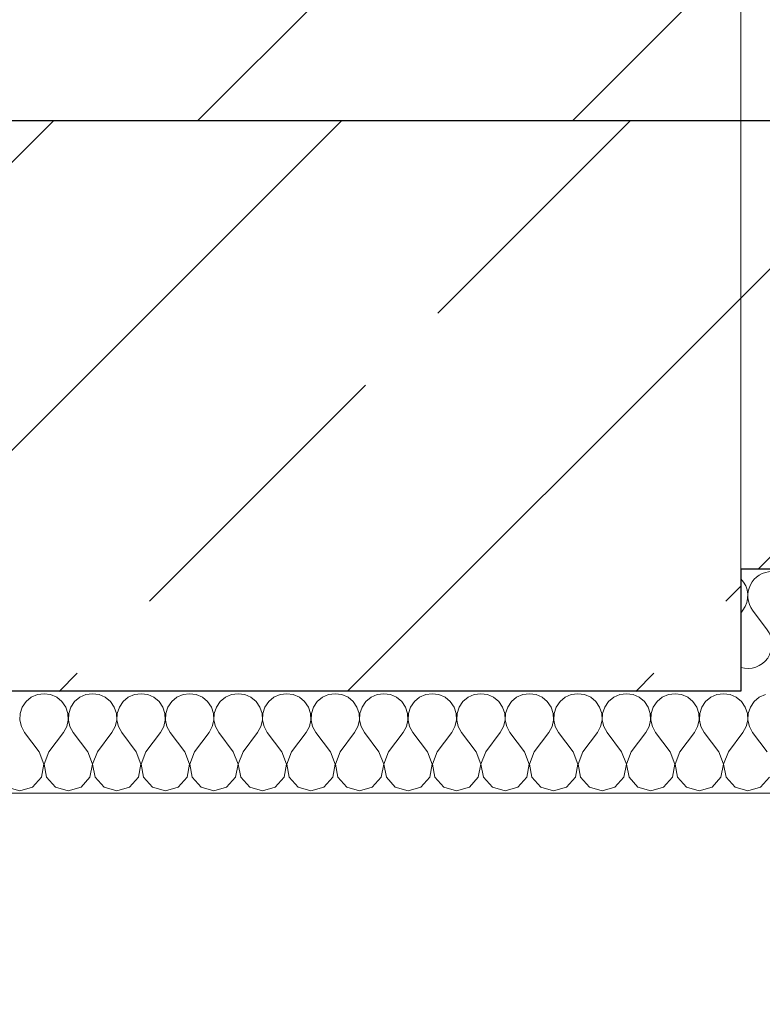
# Model space of a CAD drawing. Units: centimetres. Extents: x 642654609 to 642695834, y 605049965 to 605059474.
# Drawn here: x 642662871 to 642662908, y 605057274 to 605057323 of the extents above; entities that cross this region are included whole.
import ezdxf

# ---------------------------------------------------------------- set-up
doc = ezdxf.new("R2010")
doc.units = ezdxf.units.CM
doc.header["$MEASUREMENT"] = 0
doc.layers.add('Nowe_299-A Wymiary Opisy', color=7, linetype='Continuous')
for name, color, linetype, lineweight in [('Nowe_299-A Wymiary Opisy_Nr_pióra__10', 1, 'Continuous', 13), ('Nowe_299-A Wymiary Opisy_Nr_pióra__35', 5, 'Continuous', 25), ('Nowe_Strop_parter_Nr_pióra__1', 7, 'Continuous', 25), ('Nowe_Strop_parter_Nr_pióra__100', 7, 'Continuous', 13)]:
    doc.layers.add(name, color=color, linetype=linetype, lineweight=lineweight)
for name, color, linetype, lineweight, true_color in [('Nowe_299-A Wymiary Opisy_Nr_pióra__96', 7, 'Continuous', 13, 0x5f5f5f), ('Nowe_Strop_parter_Nr_pióra__96', 7, 'Continuous', 13, 0x5f5f5f), ('Nowe_Strop_parter_Nr_pióra__98', 7, 'Continuous', 13, 0x1f1f1f)]:
    doc.layers.add(name, color=color, linetype=linetype, lineweight=lineweight, true_color=true_color)
doc.styles.add('GENERATED_STYLE_2', font='ariali.ttf')
doc.dimstyles.new('GENERATED_STYLE__2', dxfattribs={"dimtxt": 35, "dimasz": 22.8, "dimexe": 0.18, "dimexo": 0.0625, "dimgap": 0.09, "dimtad": 1, "dimdec": 0, "dimzin": 0, "dimdsep": 46, "dimtxsty": 'GENERATED_STYLE_2', "dimblk": 'ARROWHEAD_2', "dimblk1": 'ARROWHEAD_2', "dimblk2": 'ARROWHEAD_2', "dimcen": 0.09, "dimse1": 1, "dimse2": 1, "dimclrd": 256, "dimclre": 256, "dimclrt": 5, "dimadec": 1, "dimazin": 0, "dimtfac": 1, "dimtdec": 4, "dimtmove": 2, "dimatfit": 3, "dimfxl": 0, "dimtolj": 1, "dimtzin": 0, "dimarcsym": 0})
pattern_1 = [(45, (642486603.124, 604973240.377), (-18.3847763, 18.3847763), [19.5, -6.5]), (45, (642486603.124, 604973258.762), (-18.3847763, 18.3847763), [19.5, -6.5])]
pattern_2 = [(45, (642486603.124, 604973240.377), (-14.1421356, 14.1421356), []), (45, (642486596.053, 604973247.448), (-14.1421356, 14.1421356), [15, -5])]

# ---------------------------------------------------------------- blocks, each defined once
blk = doc.blocks.new('*X40', base_point=(642486603.124, 604973240.377))
at = {"layer": 'Nowe_Strop_parter_Nr_pióra__96', "color": 251, "linetype": 'Continuous', "lineweight": 13, "true_color": 0x5f5f5f}
for p, q in [((642662871.992, 605057289.456), (642662871.739, 605057289.246)), ((642662872.293, 605057289.588), (642662871.992, 605057289.456)), ((642662872.618, 605057289.634), (642662872.293, 605057289.588)), ((642662872.944, 605057289.588), (642662872.618, 605057289.634)), ((642662873.244, 605057289.456), (642662872.944, 605057289.588)), ((642662873.497, 605057289.246), (642662873.244, 605057289.456)), ((642662874.373, 605057289.456), (642662874.12, 605057289.246)), ((642662874.674, 605057289.588), (642662874.373, 605057289.456)), ((642662874.999, 605057289.634), (642662874.674, 605057289.588)), ((642662875.324, 605057289.588), (642662874.999, 605057289.634)), ((642662875.625, 605057289.456), (642662875.324, 605057289.588)), ((642662875.878, 605057289.246), (642662875.625, 605057289.456)), ((642662876.754, 605057289.456), (642662876.501, 605057289.246)), ((642662877.055, 605057289.588), (642662876.754, 605057289.456)), ((642662877.38, 605057289.634), (642662877.055, 605057289.588)), ((642662877.705, 605057289.588), (642662877.38, 605057289.634)), ((642662878.006, 605057289.456), (642662877.705, 605057289.588)), ((642662878.259, 605057289.246), (642662878.006, 605057289.456)), ((642662879.135, 605057289.456), (642662878.882, 605057289.246)), ((642662879.436, 605057289.588), (642662879.135, 605057289.456)), ((642662879.761, 605057289.634), (642662879.436, 605057289.588)), ((642662880.086, 605057289.588), (642662879.761, 605057289.634)), ((642662880.387, 605057289.456), (642662880.086, 605057289.588)), ((642662880.64, 605057289.246), (642662880.387, 605057289.456)), ((642662881.516, 605057289.456), (642662881.263, 605057289.246)), ((642662881.817, 605057289.588), (642662881.516, 605057289.456)), ((642662882.142, 605057289.634), (642662881.817, 605057289.588)), ((642662882.467, 605057289.588), (642662882.142, 605057289.634)), ((642662882.768, 605057289.456), (642662882.467, 605057289.588)), ((642662883.021, 605057289.246), (642662882.768, 605057289.456)), ((642662883.897, 605057289.456), (642662883.644, 605057289.246)), ((642662884.198, 605057289.588), (642662883.897, 605057289.456)), ((642662884.523, 605057289.634), (642662884.198, 605057289.588)), ((642662884.848, 605057289.588), (642662884.523, 605057289.634)), ((642662885.149, 605057289.456), (642662884.848, 605057289.588)), ((642662885.402, 605057289.246), (642662885.149, 605057289.456)), ((642662886.278, 605057289.456), (642662886.025, 605057289.246)), ((642662886.579, 605057289.588), (642662886.278, 605057289.456)), ((642662886.904, 605057289.634), (642662886.579, 605057289.588)), ((642662887.229, 605057289.588), (642662886.904, 605057289.634)), ((642662887.53, 605057289.456), (642662887.229, 605057289.588)), ((642662887.783, 605057289.246), (642662887.53, 605057289.456)), ((642662888.659, 605057289.456), (642662888.406, 605057289.246)), ((642662888.96, 605057289.588), (642662888.659, 605057289.456)), ((642662889.285, 605057289.634), (642662888.96, 605057289.588)), ((642662889.61, 605057289.588), (642662889.285, 605057289.634)), ((642662889.911, 605057289.456), (642662889.61, 605057289.588)), ((642662890.164, 605057289.246), (642662889.911, 605057289.456)), ((642662891.04, 605057289.456), (642662890.787, 605057289.246)), ((642662891.341, 605057289.588), (642662891.04, 605057289.456)), ((642662891.666, 605057289.634), (642662891.341, 605057289.588)), ((642662891.991, 605057289.588), (642662891.666, 605057289.634)), ((642662892.292, 605057289.456), (642662891.991, 605057289.588)), ((642662892.545, 605057289.246), (642662892.292, 605057289.456)), ((642662893.421, 605057289.456), (642662893.168, 605057289.246)), ((642662893.721, 605057289.588), (642662893.421, 605057289.456)), ((642662894.047, 605057289.634), (642662893.721, 605057289.588)), ((642662894.372, 605057289.588), (642662894.047, 605057289.634)), ((642662894.673, 605057289.456), (642662894.372, 605057289.588)), ((642662894.926, 605057289.246), (642662894.673, 605057289.456)), ((642662895.802, 605057289.456), (642662895.549, 605057289.246)), ((642662896.102, 605057289.588), (642662895.802, 605057289.456)), ((642662896.428, 605057289.634), (642662896.102, 605057289.588)), ((642662896.753, 605057289.588), (642662896.428, 605057289.634)), ((642662897.054, 605057289.456), (642662896.753, 605057289.588)), ((642662897.307, 605057289.246), (642662897.054, 605057289.456)), ((642662898.183, 605057289.456), (642662897.93, 605057289.246)), ((642662898.483, 605057289.588), (642662898.183, 605057289.456)), ((642662898.809, 605057289.634), (642662898.483, 605057289.588)), ((642662899.134, 605057289.588), (642662898.809, 605057289.634)), ((642662899.435, 605057289.456), (642662899.134, 605057289.588)), ((642662899.687, 605057289.246), (642662899.435, 605057289.456)), ((642662900.564, 605057289.456), (642662900.311, 605057289.246)), ((642662900.864, 605057289.588), (642662900.564, 605057289.456)), ((642662901.19, 605057289.634), (642662900.864, 605057289.588)), ((642662901.515, 605057289.588), (642662901.19, 605057289.634)), ((642662901.815, 605057289.456), (642662901.515, 605057289.588)), ((642662902.068, 605057289.246), (642662901.815, 605057289.456)), ((642662902.945, 605057289.456), (642662902.692, 605057289.246)), ((642662903.245, 605057289.588), (642662902.945, 605057289.456)), ((642662903.571, 605057289.634), (642662903.245, 605057289.588)), ((642662903.896, 605057289.588), (642662903.571, 605057289.634)), ((642662904.196, 605057289.456), (642662903.896, 605057289.588)), ((642662904.449, 605057289.246), (642662904.196, 605057289.456)), ((642662905.326, 605057289.456), (642662905.073, 605057289.246)), ((642662905.626, 605057289.588), (642662905.326, 605057289.456)), ((642662905.952, 605057289.634), (642662905.626, 605057289.588)), ((642662906.277, 605057289.588), (642662905.952, 605057289.634)), ((642662906.577, 605057289.456), (642662906.277, 605057289.588)), ((642662906.83, 605057289.246), (642662906.577, 605057289.456)), ((642662907.707, 605057289.456), (642662907.454, 605057289.246)), ((642662908.007, 605057289.588), (642662907.707, 605057289.456)), ((642662871.553, 605057288.975), (642662871.448, 605057288.664)), ((642662871.739, 605057289.246), (642662871.553, 605057288.975)), ((642662873.683, 605057288.975), (642662873.497, 605057289.246)), ((642662873.788, 605057288.664), (642662873.683, 605057288.975)), ((642662873.934, 605057288.975), (642662873.829, 605057288.664)), ((642662874.12, 605057289.246), (642662873.934, 605057288.975)), ((642662876.064, 605057288.975), (642662875.878, 605057289.246)), ((642662876.169, 605057288.664), (642662876.064, 605057288.975)), ((642662876.315, 605057288.975), (642662876.21, 605057288.664)), ((642662876.501, 605057289.246), (642662876.315, 605057288.975)), ((642662878.445, 605057288.975), (642662878.259, 605057289.246)), ((642662878.55, 605057288.664), (642662878.445, 605057288.975)), ((642662878.696, 605057288.975), (642662878.591, 605057288.664)), ((642662878.882, 605057289.246), (642662878.696, 605057288.975)), ((642662880.826, 605057288.975), (642662880.64, 605057289.246)), ((642662880.931, 605057288.664), (642662880.826, 605057288.975)), ((642662881.077, 605057288.975), (642662880.972, 605057288.664)), ((642662881.263, 605057289.246), (642662881.077, 605057288.975)), ((642662883.207, 605057288.975), (642662883.021, 605057289.246)), ((642662883.312, 605057288.664), (642662883.207, 605057288.975)), ((642662883.458, 605057288.975), (642662883.353, 605057288.664)), ((642662883.644, 605057289.246), (642662883.458, 605057288.975)), ((642662885.588, 605057288.975), (642662885.402, 605057289.246)), ((642662885.693, 605057288.664), (642662885.588, 605057288.975)), ((642662885.839, 605057288.975), (642662885.734, 605057288.664)), ((642662886.025, 605057289.246), (642662885.839, 605057288.975)), ((642662887.969, 605057288.975), (642662887.783, 605057289.246)), ((642662888.074, 605057288.664), (642662887.969, 605057288.975)), ((642662888.22, 605057288.975), (642662888.115, 605057288.664)), ((642662888.406, 605057289.246), (642662888.22, 605057288.975)), ((642662890.35, 605057288.975), (642662890.164, 605057289.246)), ((642662890.455, 605057288.664), (642662890.35, 605057288.975)), ((642662890.601, 605057288.975), (642662890.496, 605057288.664)), ((642662890.787, 605057289.246), (642662890.601, 605057288.975)), ((642662892.731, 605057288.975), (642662892.545, 605057289.246)), ((642662892.836, 605057288.664), (642662892.731, 605057288.975)), ((642662892.982, 605057288.975), (642662892.877, 605057288.664)), ((642662893.168, 605057289.246), (642662892.982, 605057288.975)), ((642662895.112, 605057288.975), (642662894.926, 605057289.246)), ((642662895.217, 605057288.664), (642662895.112, 605057288.975)), ((642662895.363, 605057288.975), (642662895.258, 605057288.664)), ((642662895.549, 605057289.246), (642662895.363, 605057288.975)), ((642662897.493, 605057288.975), (642662897.307, 605057289.246)), ((642662897.597, 605057288.664), (642662897.493, 605057288.975)), ((642662897.744, 605057288.975), (642662897.639, 605057288.664)), ((642662897.93, 605057289.246), (642662897.744, 605057288.975)), ((642662899.873, 605057288.975), (642662899.687, 605057289.246)), ((642662899.978, 605057288.664), (642662899.873, 605057288.975)), ((642662900.125, 605057288.975), (642662900.02, 605057288.664)), ((642662900.311, 605057289.246), (642662900.125, 605057288.975)), ((642662902.254, 605057288.975), (642662902.068, 605057289.246)), ((642662902.359, 605057288.664), (642662902.254, 605057288.975)), ((642662902.506, 605057288.975), (642662902.401, 605057288.664)), ((642662902.692, 605057289.246), (642662902.506, 605057288.975)), ((642662904.635, 605057288.975), (642662904.449, 605057289.246)), ((642662904.74, 605057288.664), (642662904.635, 605057288.975)), ((642662904.887, 605057288.975), (642662904.782, 605057288.664)), ((642662905.073, 605057289.246), (642662904.887, 605057288.975)), ((642662907.016, 605057288.975), (642662906.83, 605057289.246)), ((642662907.121, 605057288.664), (642662907.016, 605057288.975)), ((642662907.268, 605057288.975), (642662907.163, 605057288.664)), ((642662907.454, 605057289.246), (642662907.268, 605057288.975)), ((642662871.448, 605057288.664), (642662871.433, 605057288.336)), ((642662871.433, 605057288.336), (642662871.507, 605057288.016)), ((642662873.73, 605057288.016), (642662873.804, 605057288.336)), ((642662873.804, 605057288.336), (642662873.788, 605057288.664)), ((642662873.829, 605057288.664), (642662873.813, 605057288.336)), ((642662873.813, 605057288.336), (642662873.888, 605057288.016)), ((642662876.11, 605057288.016), (642662876.185, 605057288.336)), ((642662876.185, 605057288.336), (642662876.169, 605057288.664)), ((642662876.21, 605057288.664), (642662876.194, 605057288.336)), ((642662876.194, 605057288.336), (642662876.269, 605057288.016)), ((642662878.491, 605057288.016), (642662878.566, 605057288.336)), ((642662878.566, 605057288.336), (642662878.55, 605057288.664)), ((642662878.591, 605057288.664), (642662878.575, 605057288.336)), ((642662878.575, 605057288.336), (642662878.65, 605057288.016)), ((642662880.872, 605057288.016), (642662880.947, 605057288.336)), ((642662880.947, 605057288.336), (642662880.931, 605057288.664)), ((642662880.972, 605057288.664), (642662880.956, 605057288.336)), ((642662880.956, 605057288.336), (642662881.031, 605057288.016)), ((642662883.253, 605057288.016), (642662883.328, 605057288.336)), ((642662883.328, 605057288.336), (642662883.312, 605057288.664)), ((642662883.353, 605057288.664), (642662883.337, 605057288.336)), ((642662883.337, 605057288.336), (642662883.412, 605057288.016)), ((642662885.634, 605057288.016), (642662885.709, 605057288.336)), ((642662885.709, 605057288.336), (642662885.693, 605057288.664)), ((642662885.734, 605057288.664), (642662885.718, 605057288.336)), ((642662885.718, 605057288.336), (642662885.793, 605057288.016)), ((642662888.015, 605057288.016), (642662888.09, 605057288.336)), ((642662888.09, 605057288.336), (642662888.074, 605057288.664)), ((642662888.115, 605057288.664), (642662888.099, 605057288.336)), ((642662888.099, 605057288.336), (642662888.174, 605057288.016)), ((642662890.396, 605057288.016), (642662890.471, 605057288.336)), ((642662890.471, 605057288.336), (642662890.455, 605057288.664)), ((642662890.496, 605057288.664), (642662890.48, 605057288.336)), ((642662890.48, 605057288.336), (642662890.554, 605057288.016)), ((642662892.777, 605057288.016), (642662892.851, 605057288.336)), ((642662892.851, 605057288.336), (642662892.836, 605057288.664)), ((642662892.877, 605057288.664), (642662892.861, 605057288.336)), ((642662892.861, 605057288.336), (642662892.935, 605057288.016)), ((642662895.158, 605057288.016), (642662895.232, 605057288.336)), ((642662895.232, 605057288.336), (642662895.217, 605057288.664)), ((642662895.258, 605057288.664), (642662895.242, 605057288.336)), ((642662895.242, 605057288.336), (642662895.316, 605057288.016)), ((642662897.539, 605057288.016), (642662897.613, 605057288.336)), ((642662897.613, 605057288.336), (642662897.597, 605057288.664)), ((642662897.639, 605057288.664), (642662897.623, 605057288.336)), ((642662897.623, 605057288.336), (642662897.697, 605057288.016)), ((642662899.92, 605057288.016), (642662899.994, 605057288.336)), ((642662899.994, 605057288.336), (642662899.978, 605057288.664)), ((642662900.02, 605057288.664), (642662900.004, 605057288.336)), ((642662900.004, 605057288.336), (642662900.078, 605057288.016)), ((642662902.301, 605057288.016), (642662902.375, 605057288.336)), ((642662902.375, 605057288.336), (642662902.359, 605057288.664)), ((642662902.401, 605057288.664), (642662902.385, 605057288.336)), ((642662902.385, 605057288.336), (642662902.459, 605057288.016)), ((642662904.682, 605057288.016), (642662904.756, 605057288.336)), ((642662904.756, 605057288.336), (642662904.74, 605057288.664)), ((642662904.782, 605057288.664), (642662904.766, 605057288.336)), ((642662904.766, 605057288.336), (642662904.84, 605057288.016)), ((642662907.063, 605057288.016), (642662907.137, 605057288.336)), ((642662907.137, 605057288.336), (642662907.121, 605057288.664)), ((642662907.163, 605057288.664), (642662907.147, 605057288.336)), ((642662907.147, 605057288.336), (642662907.221, 605057288.016)), ((642662871.507, 605057288.016), (642662871.666, 605057287.729)), ((642662873.571, 605057287.729), (642662873.73, 605057288.016)), ((642662873.888, 605057288.016), (642662874.047, 605057287.729)), ((642662875.952, 605057287.729), (642662876.11, 605057288.016)), ((642662876.269, 605057288.016), (642662876.428, 605057287.729)), ((642662878.332, 605057287.729), (642662878.491, 605057288.016)), ((642662878.65, 605057288.016), (642662878.809, 605057287.729)), ((642662880.713, 605057287.729), (642662880.872, 605057288.016)), ((642662881.031, 605057288.016), (642662881.19, 605057287.729)), ((642662883.094, 605057287.729), (642662883.253, 605057288.016)), ((642662883.412, 605057288.016), (642662883.571, 605057287.729)), ((642662885.475, 605057287.729), (642662885.634, 605057288.016)), ((642662885.793, 605057288.016), (642662885.952, 605057287.729)), ((642662887.856, 605057287.729), (642662888.015, 605057288.016)), ((642662888.174, 605057288.016), (642662888.332, 605057287.729)), ((642662890.237, 605057287.729), (642662890.396, 605057288.016)), ((642662890.554, 605057288.016), (642662890.713, 605057287.729)), ((642662892.618, 605057287.729), (642662892.777, 605057288.016)), ((642662892.935, 605057288.016), (642662893.094, 605057287.729)), ((642662894.999, 605057287.729), (642662895.158, 605057288.016)), ((642662895.316, 605057288.016), (642662895.475, 605057287.729)), ((642662897.38, 605057287.729), (642662897.539, 605057288.016)), ((642662897.697, 605057288.016), (642662897.856, 605057287.729)), ((642662899.761, 605057287.729), (642662899.92, 605057288.016)), ((642662900.078, 605057288.016), (642662900.237, 605057287.729)), ((642662902.142, 605057287.729), (642662902.301, 605057288.016)), ((642662902.459, 605057288.016), (642662902.618, 605057287.729)), ((642662904.523, 605057287.729), (642662904.682, 605057288.016)), ((642662904.84, 605057288.016), (642662904.999, 605057287.729)), ((642662906.904, 605057287.729), (642662907.063, 605057288.016)), ((642662907.221, 605057288.016), (642662907.38, 605057287.729)), ((642662872.38, 605057286.776), (642662871.666, 605057287.729)), ((642662872.856, 605057286.776), (642662873.571, 605057287.729)), ((642662874.761, 605057286.776), (642662874.047, 605057287.729)), ((642662875.237, 605057286.776), (642662875.952, 605057287.729)), ((642662877.142, 605057286.776), (642662876.428, 605057287.729)), ((642662877.618, 605057286.776), (642662878.332, 605057287.729)), ((642662879.523, 605057286.776), (642662878.809, 605057287.729)), ((642662879.999, 605057286.776), (642662880.713, 605057287.729)), ((642662881.904, 605057286.776), (642662881.19, 605057287.729)), ((642662882.38, 605057286.776), (642662883.094, 605057287.729)), ((642662884.285, 605057286.776), (642662883.571, 605057287.729)), ((642662884.761, 605057286.776), (642662885.475, 605057287.729)), ((642662886.666, 605057286.776), (642662885.952, 605057287.729)), ((642662887.142, 605057286.776), (642662887.856, 605057287.729)), ((642662889.047, 605057286.776), (642662888.332, 605057287.729)), ((642662889.523, 605057286.776), (642662890.237, 605057287.729)), ((642662891.428, 605057286.776), (642662890.713, 605057287.729)), ((642662891.904, 605057286.776), (642662892.618, 605057287.729)), ((642662893.809, 605057286.776), (642662893.094, 605057287.729)), ((642662894.285, 605057286.776), (642662894.999, 605057287.729)), ((642662896.19, 605057286.776), (642662895.475, 605057287.729)), ((642662896.666, 605057286.776), (642662897.38, 605057287.729)), ((642662898.571, 605057286.776), (642662897.856, 605057287.729)), ((642662899.047, 605057286.776), (642662899.761, 605057287.729)), ((642662900.952, 605057286.776), (642662900.237, 605057287.729)), ((642662901.428, 605057286.776), (642662902.142, 605057287.729)), ((642662903.332, 605057286.776), (642662902.618, 605057287.729)), ((642662903.809, 605057286.776), (642662904.523, 605057287.729)), ((642662905.713, 605057286.776), (642662904.999, 605057287.729)), ((642662906.19, 605057286.776), (642662906.904, 605057287.729)), ((642662908.094, 605057286.776), (642662907.38, 605057287.729)), ((642662872.613, 605057286.169), (642662872.38, 605057286.776)), ((642662872.856, 605057286.776), (642662872.623, 605057286.169)), ((642662874.994, 605057286.169), (642662874.761, 605057286.776)), ((642662875.237, 605057286.776), (642662875.004, 605057286.169)), ((642662877.375, 605057286.169), (642662877.142, 605057286.776)), ((642662877.618, 605057286.776), (642662877.385, 605057286.169)), ((642662879.756, 605057286.169), (642662879.523, 605057286.776)), ((642662879.999, 605057286.776), (642662879.766, 605057286.169)), ((642662882.137, 605057286.169), (642662881.904, 605057286.776)), ((642662882.38, 605057286.776), (642662882.147, 605057286.169)), ((642662884.518, 605057286.169), (642662884.285, 605057286.776)), ((642662884.761, 605057286.776), (642662884.528, 605057286.169)), ((642662886.899, 605057286.169), (642662886.666, 605057286.776)), ((642662887.142, 605057286.776), (642662886.909, 605057286.169)), ((642662889.28, 605057286.169), (642662889.047, 605057286.776)), ((642662889.523, 605057286.776), (642662889.29, 605057286.169)), ((642662891.661, 605057286.169), (642662891.428, 605057286.776)), ((642662891.904, 605057286.776), (642662891.671, 605057286.169)), ((642662894.042, 605057286.169), (642662893.809, 605057286.776)), ((642662894.285, 605057286.776), (642662894.052, 605057286.169)), ((642662896.423, 605057286.169), (642662896.19, 605057286.776)), ((642662896.666, 605057286.776), (642662896.433, 605057286.169)), ((642662898.804, 605057286.169), (642662898.571, 605057286.776)), ((642662899.047, 605057286.776), (642662898.813, 605057286.169)), ((642662901.185, 605057286.169), (642662900.952, 605057286.776)), ((642662901.428, 605057286.776), (642662901.194, 605057286.169)), ((642662903.566, 605057286.169), (642662903.332, 605057286.776)), ((642662903.809, 605057286.776), (642662903.575, 605057286.169)), ((642662905.947, 605057286.169), (642662905.713, 605057286.776)), ((642662906.19, 605057286.776), (642662905.956, 605057286.169)), ((642662872.493, 605057285.53), (642662872.613, 605057286.169)), ((642662872.623, 605057286.169), (642662872.744, 605057285.53)), ((642662874.873, 605057285.53), (642662874.994, 605057286.169)), ((642662875.004, 605057286.169), (642662875.125, 605057285.53)), ((642662877.254, 605057285.53), (642662877.375, 605057286.169)), ((642662877.385, 605057286.169), (642662877.506, 605057285.53)), ((642662879.635, 605057285.53), (642662879.756, 605057286.169)), ((642662879.766, 605057286.169), (642662879.887, 605057285.53)), ((642662882.016, 605057285.53), (642662882.137, 605057286.169)), ((642662882.147, 605057286.169), (642662882.268, 605057285.53)), ((642662884.397, 605057285.53), (642662884.518, 605057286.169)), ((642662884.528, 605057286.169), (642662884.649, 605057285.53)), ((642662886.778, 605057285.53), (642662886.899, 605057286.169)), ((642662886.909, 605057286.169), (642662887.03, 605057285.53)), ((642662889.159, 605057285.53), (642662889.28, 605057286.169)), ((642662889.29, 605057286.169), (642662889.411, 605057285.53)), ((642662891.54, 605057285.53), (642662891.661, 605057286.169)), ((642662891.671, 605057286.169), (642662891.792, 605057285.53)), ((642662893.921, 605057285.53), (642662894.042, 605057286.169)), ((642662894.052, 605057286.169), (642662894.172, 605057285.53)), ((642662896.302, 605057285.53), (642662896.423, 605057286.169)), ((642662896.433, 605057286.169), (642662896.553, 605057285.53)), ((642662898.683, 605057285.53), (642662898.804, 605057286.169)), ((642662898.813, 605057286.169), (642662898.934, 605057285.53)), ((642662901.064, 605057285.53), (642662901.185, 605057286.169)), ((642662901.194, 605057286.169), (642662901.315, 605057285.53)), ((642662903.445, 605057285.53), (642662903.566, 605057286.169)), ((642662903.575, 605057286.169), (642662903.696, 605057285.53)), ((642662905.826, 605057285.53), (642662905.947, 605057286.169)), ((642662905.956, 605057286.169), (642662906.077, 605057285.53)), ((642662872.054, 605057285.049), (642662872.493, 605057285.53)), ((642662872.744, 605057285.53), (642662873.183, 605057285.049)), ((642662874.435, 605057285.049), (642662874.873, 605057285.53)), ((642662875.125, 605057285.53), (642662875.564, 605057285.049)), ((642662876.815, 605057285.049), (642662877.254, 605057285.53)), ((642662877.506, 605057285.53), (642662877.945, 605057285.049)), ((642662879.196, 605057285.049), (642662879.635, 605057285.53)), ((642662879.887, 605057285.53), (642662880.326, 605057285.049)), ((642662881.577, 605057285.049), (642662882.016, 605057285.53)), ((642662882.268, 605057285.53), (642662882.707, 605057285.049)), ((642662883.958, 605057285.049), (642662884.397, 605057285.53)), ((642662884.649, 605057285.53), (642662885.088, 605057285.049)), ((642662886.339, 605057285.049), (642662886.778, 605057285.53)), ((642662887.03, 605057285.53), (642662887.469, 605057285.049)), ((642662888.72, 605057285.049), (642662889.159, 605057285.53)), ((642662889.411, 605057285.53), (642662889.849, 605057285.049)), ((642662891.101, 605057285.049), (642662891.54, 605057285.53)), ((642662891.792, 605057285.53), (642662892.23, 605057285.049)), ((642662893.482, 605057285.049), (642662893.921, 605057285.53)), ((642662894.172, 605057285.53), (642662894.611, 605057285.049)), ((642662895.863, 605057285.049), (642662896.302, 605057285.53)), ((642662896.553, 605057285.53), (642662896.992, 605057285.049)), ((642662898.244, 605057285.049), (642662898.683, 605057285.53)), ((642662898.934, 605057285.53), (642662899.373, 605057285.049)), ((642662900.625, 605057285.049), (642662901.064, 605057285.53)), ((642662901.315, 605057285.53), (642662901.754, 605057285.049)), ((642662903.006, 605057285.049), (642662903.445, 605057285.53)), ((642662903.696, 605057285.53), (642662904.135, 605057285.049)), ((642662905.387, 605057285.049), (642662905.826, 605057285.53)), ((642662906.077, 605057285.53), (642662906.516, 605057285.049)), ((642662907.768, 605057285.049), (642662908.207, 605057285.53)), ((642662870.802, 605057285.049), (642662871.428, 605057284.872)), ((642662871.428, 605057284.872), (642662872.054, 605057285.049)), ((642662873.183, 605057285.049), (642662873.809, 605057284.872)), ((642662873.809, 605057284.872), (642662874.435, 605057285.049)), ((642662875.564, 605057285.049), (642662876.19, 605057284.872)), ((642662876.19, 605057284.872), (642662876.815, 605057285.049)), ((642662877.945, 605057285.049), (642662878.571, 605057284.872)), ((642662878.571, 605057284.872), (642662879.196, 605057285.049)), ((642662880.326, 605057285.049), (642662880.952, 605057284.872)), ((642662880.952, 605057284.872), (642662881.577, 605057285.049)), ((642662882.707, 605057285.049), (642662883.332, 605057284.872)), ((642662883.332, 605057284.872), (642662883.958, 605057285.049)), ((642662885.088, 605057285.049), (642662885.713, 605057284.872)), ((642662885.713, 605057284.872), (642662886.339, 605057285.049)), ((642662887.469, 605057285.049), (642662888.094, 605057284.872)), ((642662888.094, 605057284.872), (642662888.72, 605057285.049)), ((642662889.849, 605057285.049), (642662890.475, 605057284.872)), ((642662890.475, 605057284.872), (642662891.101, 605057285.049)), ((642662892.23, 605057285.049), (642662892.856, 605057284.872)), ((642662892.856, 605057284.872), (642662893.482, 605057285.049)), ((642662894.611, 605057285.049), (642662895.237, 605057284.872)), ((642662895.237, 605057284.872), (642662895.863, 605057285.049)), ((642662896.992, 605057285.049), (642662897.618, 605057284.872)), ((642662897.618, 605057284.872), (642662898.244, 605057285.049)), ((642662899.373, 605057285.049), (642662899.999, 605057284.872)), ((642662899.999, 605057284.872), (642662900.625, 605057285.049)), ((642662901.754, 605057285.049), (642662902.38, 605057284.872)), ((642662902.38, 605057284.872), (642662903.006, 605057285.049)), ((642662904.135, 605057285.049), (642662904.761, 605057284.872)), ((642662904.761, 605057284.872), (642662905.387, 605057285.049)), ((642662906.516, 605057285.049), (642662907.142, 605057284.872)), ((642662907.142, 605057284.872), (642662907.768, 605057285.049))]:
    blk.add_line(p, q, dxfattribs=at)
blk = doc.blocks.new('Wypełnienie_20', base_point=(642486603.124, 604973240.377))
at = {"layer": 'Nowe_Strop_parter_Nr_pióra__96', "color": 251, "linetype": 'Continuous', "lineweight": 13, "true_color": 0x5f5f5f}
blk.add_blockref('*X40', (642486603.124, 604973240.377), dxfattribs=at)
blk = doc.blocks.new('*X82', base_point=(642486603.124, 604973240.377))
at = {"layer": 'Nowe_Strop_parter_Nr_pióra__96', "color": 251, "linetype": 'Continuous', "lineweight": 13, "true_color": 0x5f5f5f}
for p, q in [((642662906.801, 605057293.594), (642662906.902, 605057293.729)), ((642662908.093, 605057292.776), (642662907.379, 605057293.729))]:
    blk.add_line(p, q, dxfattribs=at)
for centre, start, end in [((642662908.331, 605057294.443), 90, 216.8699), ((642662905.95, 605057294.443), 323.1301, 44.3625), ((642662907.14, 605057292.062), 253.437, 36.8699)]:
    blk.add_arc(centre, 1.19, start, end, dxfattribs=at)
blk = doc.blocks.new('Wypełnienie_41', base_point=(642486603.124, 604973240.377))
at = {"layer": 'Nowe_Strop_parter_Nr_pióra__96', "color": 251, "linetype": 'Continuous', "lineweight": 13, "true_color": 0x5f5f5f}
blk.add_blockref('*X82', (642486603.124, 604973240.377), dxfattribs=at)
blk = doc.blocks.new('*D1019', base_point=(642486603.124, 604973240.377))
at = {"layer": 'Nowe_299-A Wymiary Opisy_Nr_pióra__10', "color": 1, "linetype": 'Continuous', "lineweight": 13, "transparency": 16777216}
for p, q in [((642663297.923, 605057299.413), (642663327.923, 605057282.092)), ((642663297.923, 605057012.433), (642663327.923, 605056995.112))]:
    blk.add_line(p, q, dxfattribs=at)
at = {"layer": 'Nowe_299-A Wymiary Opisy_Nr_pióra__96', "color": 251, "linetype": 'Continuous', "lineweight": 13, "true_color": 0x5f5f5f, "transparency": 16777216}
for p, q in [((642663335.423, 605057290.753), (642663290.423, 605057290.753)), ((642663312.923, 605057003.773), (642663312.923, 605057290.753)), ((642663335.423, 605057003.773), (642663290.423, 605057003.773))]:
    blk.add_line(p, q, dxfattribs=at)
at = {"layer": 'Nowe_299-A Wymiary Opisy_Nr_pióra__35', "color": 5, "lineweight": 25, "transparency": 16777216, "insert": (642663305.923, 605057178.96), "char_height": 35, "attachment_point": 7, "rotation": 90, "style": 'GENERATED_STYLE_2'}
blk.add_mtext('\\A1;287', dxfattribs=at)
blk = doc.blocks.new('ARROWHEAD_2')
at = {"color": 0, "linetype": 'Continuous', "lineweight": 0}
for p, q in [((-0.3781, -0.655), (0.3781, 0.655)), ((0, 0), (-1, 0))]:
    blk.add_line(p, q, dxfattribs=at)

msp = doc.modelspace()

# ---------------------------------------------------------------- hatches: boundary and pattern name
at = {"layer": 'Nowe_Strop_parter_Nr_pióra__100', "linetype": 'Continuous', "lineweight": 13}
h = msp.add_hatch(dxfattribs=at)
h.set_pattern_fill('BETON_ZBROJONY_2', style=0, pattern_type=2)
h.set_pattern_definition(pattern_2)
h.paths.add_polyline_path([(642662406.706, 605057317.753), (642662406.706, 605057289.753), (642662906.801, 605057289.753), (642662906.801, 605057317.753)])
h = msp.add_hatch(dxfattribs=at)
h.set_pattern_fill('BETON_ZBROJONY_2', style=0, pattern_type=2)
h.set_pattern_definition(pattern_2)
h.paths.add_polyline_path([(642663426.243, 605057295.753), (642663426.243, 605057317.753), (642662906.801, 605057317.753), (642662906.801, 605057295.753)])
at = {"layer": 'Nowe_Strop_parter_Nr_pióra__98', "linetype": 'Continuous', "lineweight": 13, "true_color": 0x1f1f1f}
h = msp.add_hatch(dxfattribs=at)
h.set_pattern_fill('BETON', color=250, style=0, pattern_type=2)
h.set_pattern_definition(pattern_1)
h.paths.add_polyline_path([(642662406.706, 605057331.254), (642662406.706, 605057317.753), (642662906.801, 605057317.753), (642662906.8, 605057323.753)])
h = msp.add_hatch(dxfattribs=at)
h.set_pattern_fill('BETON', color=250, style=0, pattern_type=2)
h.set_pattern_definition(pattern_1)
h.paths.add_polyline_path([(642662906.801, 605057328.253), (642663166.523, 605057323.753), (642663166.522, 605057317.753), (642662906.801, 605057317.753)])

# ---------------------------------------------------------------- linework, layer by layer
at = {"layer": 'Nowe_Strop_parter_Nr_pióra__1', "color": 7, "linetype": 'Continuous', "lineweight": 25}
for p, q in [((642662906.801, 605057317.753), (642662826.711, 605057317.753)), ((642663257.557, 605057317.753), (642662906.801, 605057317.753)), ((642662906.801, 605057295.753), (642662906.801, 605057290.753)), ((642663257.557, 605057295.753), (642662906.801, 605057295.753)), ((642662906.801, 605057290.753), (642662906.801, 605057289.753)), ((642662906.801, 605057289.753), (642662826.711, 605057289.753))]:
    msp.add_line(p, q, dxfattribs=at)
at = {"layer": 'Nowe_Strop_parter_Nr_pióra__100', "color": 7, "linetype": 'Continuous', "lineweight": 13}
msp.add_line((642662911.801, 605057284.753), (642662826.711, 605057284.753), dxfattribs=at)
at = {"layer": 'Nowe_Strop_parter_Nr_pióra__100', "color": 7, "linetype": 'Continuous', "lineweight": 13, "flags": 128}
msp.add_lwpolyline([(642662906.801, 605057369.773), (642662906.801, 605057361.773), (642662906.801, 605057357.773), (642662906.801, 605057295.753)], dxfattribs=at)

# ---------------------------------------------------------------- block references
at = {"layer": 'Nowe_Strop_parter_Nr_pióra__96', "color": 251, "linetype": 'Continuous', "lineweight": 13, "true_color": 0x5f5f5f}
for name in ['Wypełnienie_41', 'Wypełnienie_20']:
    msp.add_blockref(name, (642486603.124, 604973240.377), dxfattribs=at)

# ---------------------------------------------------------------- dimensions: what is measured, and where the dimension line sits
at = {"layer": 'Nowe_299-A Wymiary Opisy', "color": 251, "linetype": 'Continuous', "lineweight": 13, "true_color": 0x5f5f5f}
dim = msp.add_linear_dim(base=(642663312.923, 605057290.753), p1=(642659761.834, 605057003.773), p2=(642663320.008, 605057290.753), angle=90, dimstyle='GENERATED_STYLE__2', dxfattribs=at)
dim.commit()
dim.dimension.update_dxf_attribs({"geometry": '*D1019', "text_midpoint": (642663288.423, 605057218.983), "dimtype": 160, "text_rotation": 90})

doc.saveas('drawing.dxf')
